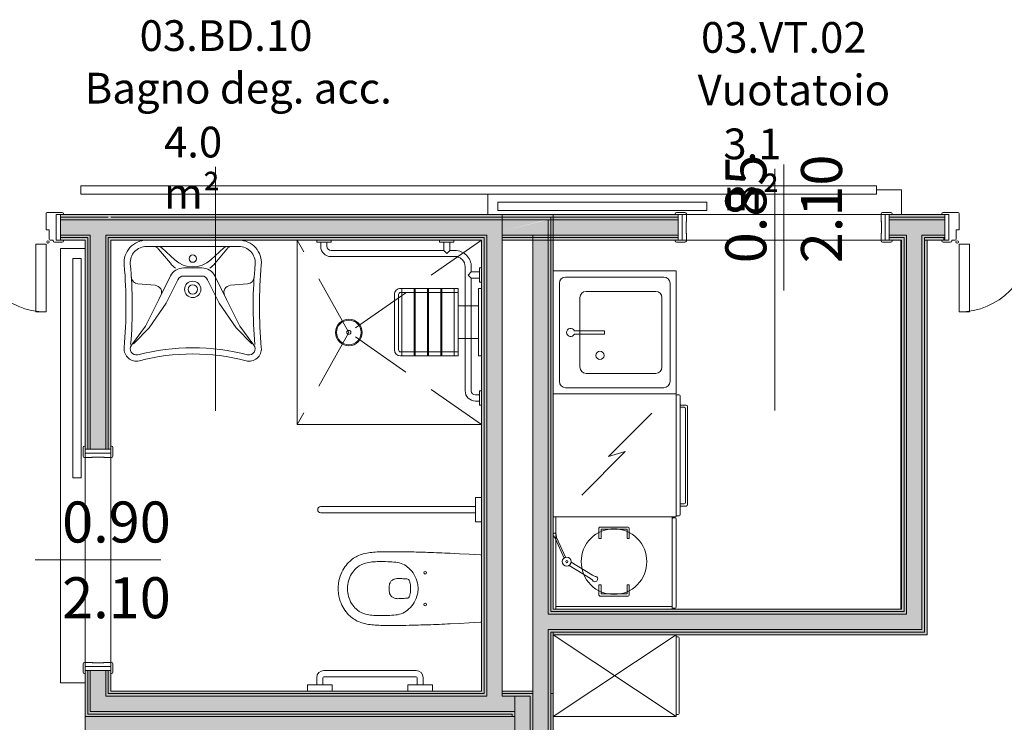
# Model space of a CAD drawing. Units: centimetres. Extents: x -1736 to 60276, y -23818 to 15565.
# Drawn here: x 50978 to 51458, y -11140 to -10797 of the extents above; entities that cross this region are included whole.
import ezdxf

# ---------------------------------------------------------------- set-up
doc = ezdxf.new("R2010")
doc.units = ezdxf.units.CM
doc.linetypes.add('SFP-Dash', pattern=[60, 30, -30])
doc.linetypes.add('SFP-Hidden', pattern=[45, 30, -15])
for name, color, linetype, lineweight in [('0-Arredi', 252, 'Continuous', 9), ('0-Contorno', 252, 'SFP-Dash', 18), ('0-Murature', 252, 'Continuous', 9), ('0-Porte', 252, 'Continuous', 9), ('0-Quote porte', 252, 'Continuous', 9), ('0-Retini', 252, 'Continuous', 9), ('0-Sanitari', 252, 'Continuous', 9), ('0-Uso', 252, 'Continuous', 9), ('0-Viste', 252, 'Continuous', 9), ('0-Viste sottili', 252, 'Continuous', 9)]:
    doc.layers.add(name, color=color, linetype=linetype, lineweight=lineweight)
doc.styles.add('Arial Narrow', font='txt', dxfattribs={"width": 0.8, "height": 20})
doc.styles.add('Arial Narrow_1', font='txt', dxfattribs={"height": 15})

# ---------------------------------------------------------------- blocks, each defined once
blk = doc.blocks.new('Etichetta - Porta_Quote_Centimetri - 270_-21084468-Livello_A_3_SDP - 100')
at = {"layer": '0-Quote porte'}
blk.add_line((0, 0.3074), (0, -0.3074), dxfattribs=at)

msp = doc.modelspace()

# ---------------------------------------------------------------- hatches: boundary and pattern name
at = {"layer": '0-Murature', "lineweight": 5}
h = msp.add_hatch(color=256, dxfattribs=at)
h.paths.add_polyline_path([(51019.799, -10893.695), (51022.299, -10893.695), (51022.299, -10892.445), (50997.674, -10892.445), (50997.674, -10893.695), (51014.934, -10893.695)])
h.paths.add_polyline_path([(50832.049, -10893.695), (50848.674, -10893.695), (50848.674, -10892.445), (50832.049, -10892.445)])
h = msp.add_hatch(color=256, dxfattribs=at)
h.paths.add_polyline_path([(51009.799, -10894.945), (51021.049, -10894.945), (51021.049, -10893.695), (50997.674, -10893.695), (50997.674, -10894.945)])
h.paths.add_polyline_path([(50842.049, -10894.945), (50848.674, -10894.945), (50848.674, -10893.695), (50833.299, -10893.695), (50833.299, -10894.945), (50834.549, -10894.945)])
for points in [[(51186.814, -10894.945), (51235.799, -10894.945), (51237.049, -10893.695), (51021.049, -10893.765), (51021.049, -10894.945), (51143.844, -10894.945)], [(51213.299, -10893.695), (51237.049, -10893.695), (51238.299, -10892.445), (51022.299, -10892.445), (51022.299, -10893.695), (51205.799, -10893.695)], [(51143.844, -10903.695), (51205.799, -10903.695), (51205.799, -10902.445), (51021.049, -10902.445), (51021.049, -10903.695), (51100.874, -10903.695)], [(51204.549, -11126.195), (51205.799, -11126.013), (51205.799, -10903.695), (51204.549, -10903.695), (51204.549, -11124.945)], [(51410.799, -11086.195), (51410.799, -10903.695), (51409.549, -10903.695), (51409.549, -11086.195)], [(51419.549, -11094.945), (51419.54, -10903.695), (51418.299, -10903.695), (51418.299, -11094.945)], [(51419.757, -11096.195), (51420.799, -11096.195), (51420.799, -10904.945), (51419.549, -10904.945), (51419.549, -11096.195)], [(51237.674, -11087.445), (51410.799, -11087.445), (51410.799, -11086.195), (51237.049, -11086.195), (51237.049, -11087.445)], [(51362.361, -11096.195), (51419.549, -11096.195), (51419.549, -11094.945), (51237.049, -11094.945), (51237.049, -11096.195), (51358.695, -11096.195)], [(51238.299, -11097.445), (51420.799, -11097.445), (51420.799, -11096.195), (51238.299, -11096.195)], [(51228.299, -11521.945), (51228.299, -11127.445), (51227.049, -11127.445), (51227.049, -11521.945)], [(51235.799, -11521.945), (51237.049, -11521.945), (51237.049, -11127.445), (51235.799, -11127.445), (51235.799, -11515.695)], [(51014.934, -11137.445), (51218.299, -11137.445), (51218.299, -11136.195), (51011.049, -11136.403), (51011.049, -11137.445), (51012.299, -11137.445)], [(51012.377, -11136.195), (51219.549, -11136.195), (51219.549, -11134.945), (51012.299, -11134.945), (51012.299, -11136.195)]]:
    msp.add_hatch(color=256, dxfattribs=at).paths.add_polyline_path(points)
h = msp.add_hatch(color=256, dxfattribs=at)
h.paths.add_polyline_path([(51409.549, -10894.945), (51428.924, -10894.945), (51428.924, -10893.695), (51402.299, -10893.695), (51402.299, -10894.945), (51408.299, -10894.945)])
h.paths.add_polyline_path([(51237.049, -10894.945), (51299.299, -10894.945), (51299.299, -10893.695), (51237.049, -10893.695), (51235.799, -10894.945)])
h = msp.add_hatch(color=256, dxfattribs=at)
h.paths.add_polyline_path([(51419.471, -10893.695), (51428.924, -10893.695), (51428.924, -10892.445), (51402.299, -10892.445), (51402.299, -10893.695), (51418.299, -10893.695)])
h.paths.add_polyline_path([(51238.299, -10893.695), (51299.299, -10893.695), (51299.299, -10892.445), (51238.299, -10892.445), (51237.049, -10893.695)])
h = msp.add_hatch(color=256, dxfattribs=at)
h.paths.add_polyline_path([(51587.314, -10893.695), (51588.486, -10893.695), (51588.486, -10892.445), (51578.424, -10892.445), (51578.424, -10893.695)])
h.paths.add_polyline_path([(51429.424, -10893.695), (51429.424, -10892.445), (51428.924, -10892.445), (51428.924, -10893.695)])
h = msp.add_hatch(color=256, dxfattribs=at)
h.paths.add_polyline_path([(51588.486, -10894.945), (51589.736, -10894.945), (51589.736, -10893.695), (51578.424, -10893.695), (51578.424, -10894.945), (51586.141, -10894.945)])
h.paths.add_polyline_path([(51429.424, -10894.945), (51429.424, -10893.695), (51428.924, -10893.695), (51428.924, -10894.945)])
h = msp.add_hatch(color=256, dxfattribs=at)
h.paths.add_polyline_path([(50843.299, -10903.695), (50848.674, -10903.695), (50848.674, -10902.445), (50842.049, -10902.445), (50842.049, -10903.695), (50843.053, -10903.695)])
h.paths.add_polyline_path([(51011.033, -10903.695), (51012.299, -10903.695), (51012.299, -10902.445), (50997.674, -10902.445), (50997.674, -10903.695), (51009.799, -10903.695)])
h = msp.add_hatch(color=256, dxfattribs=at)
h.paths.add_polyline_path([(50997.674, -10904.945), (51011.049, -10904.945), (51011.033, -10903.695), (50997.674, -10903.695)])
h.paths.add_polyline_path([(50843.299, -10904.945), (50848.674, -10904.945), (50848.674, -10903.695), (50843.299, -10903.695)])
h = msp.add_hatch(color=256, dxfattribs=at)
h.paths.add_polyline_path([(51009.799, -11137.445), (51011.049, -11137.445), (51011.049, -11114.945), (51009.799, -11114.945), (51009.799, -11134.945)])
h.paths.add_polyline_path([(51011.049, -11006.945), (51011.049, -10904.945), (51009.799, -10904.945), (51009.799, -11006.945)])
h = msp.add_hatch(color=256, dxfattribs=at)
h.paths.add_polyline_path([(51011.049, -11136.195), (51012.299, -11136.195), (51012.299, -11114.945), (51011.049, -11114.945), (51011.049, -11134.945)])
h.paths.add_polyline_path([(51011.049, -11006.945), (51012.299, -11006.945), (51012.299, -10903.695), (51011.049, -10903.903), (51011.049, -10950.932)])
h = msp.add_hatch(color=256, dxfattribs=at)
h.paths.add_polyline_path([(51021.049, -11127.445), (51021.049, -11114.945), (51019.799, -11114.945), (51019.799, -11127.445)])
h.paths.add_polyline_path([(51019.799, -11006.945), (51021.049, -11006.945), (51021.049, -10902.445), (51019.799, -10902.445), (51019.799, -10950.932)])
h = msp.add_hatch(color=256, dxfattribs=at)
h.paths.add_polyline_path([(51272.755, -10903.695), (51299.299, -10903.695), (51299.299, -10902.445), (51213.299, -10902.445), (51213.299, -10903.695), (51242.998, -10903.695)])
h.paths.add_polyline_path([(51402.299, -10903.695), (51410.799, -10903.695), (51410.799, -10902.445), (51402.299, -10902.445)])
h.paths.add_polyline_path([(51419.549, -10903.695), (51428.924, -10903.695), (51428.924, -10902.445), (51418.299, -10902.445), (51418.299, -10903.695), (51419.54, -10903.695)])
h = msp.add_hatch(color=256, dxfattribs=at)
h.paths.add_polyline_path([(51236.992, -11126.195), (51237.049, -11126.195), (51237.049, -11094.945), (51235.799, -11094.945), (51235.799, -11126.195)])
h.paths.add_polyline_path([(51235.799, -11087.445), (51237.049, -11087.445), (51237.049, -10904.945), (51235.799, -10904.945), (51235.799, -11084.945)])
h = msp.add_hatch(color=256, dxfattribs=at)
h.paths.add_polyline_path([(51429.424, -10903.695), (51429.424, -10902.445), (51428.924, -10902.445), (51428.924, -10903.695)])
h.paths.add_polyline_path([(51589.736, -10903.695), (51589.721, -10902.445), (51578.424, -10902.445), (51578.424, -10903.695), (51588.486, -10903.695)])
h = msp.add_hatch(color=256, dxfattribs=at)
h.paths.add_polyline_path([(51588.486, -10904.945), (51588.471, -10903.695), (51578.424, -10903.695), (51578.424, -10904.945)])
h.paths.add_polyline_path([(51429.424, -10904.945), (51429.424, -10903.695), (51428.924, -10903.695), (51428.924, -10904.945)])
h = msp.add_hatch(color=256, dxfattribs=at)
h.paths.add_polyline_path([(51237.049, -11127.445), (51236.992, -11126.195), (51235.799, -11126.195), (51235.799, -11127.445)])
h.paths.add_polyline_path([(51021.188, -11127.445), (51205.799, -11127.445), (51205.799, -11126.195), (51021.049, -11126.195), (51021.049, -11127.445)])
h.paths.add_polyline_path([(51227.049, -11127.445), (51228.299, -11127.445), (51228.049, -11126.195), (51213.299, -11126.195), (51213.299, -11127.445), (51219.549, -11127.445)])
h = msp.add_hatch(color=256, dxfattribs=at)
h.paths.add_polyline_path([(51218.299, -11523.195), (51237.049, -11523.195), (51237.049, -11521.945), (51218.299, -11521.945)])
h.paths.add_polyline_path([(51237.049, -11515.695), (51238.299, -11515.695), (51238.299, -11126.195), (51237.049, -11126.195), (51237.049, -11511.945)])
h = msp.add_hatch(color=256, dxfattribs=at)
h.paths.add_polyline_path([(51219.549, -11521.945), (51219.549, -11149.945), (51218.299, -11149.945), (51218.299, -11521.945)])
h.paths.add_polyline_path([(51218.299, -11137.445), (51219.549, -11137.445), (51219.549, -11136.195), (51218.299, -11136.195)])
at = {"layer": '0-Retini', "lineweight": 5}
h = msp.add_hatch(color=256, dxfattribs=at)
h.paths.add_polyline_path([(50842.049, -10902.445), (50848.674, -10902.445), (50848.674, -10894.945), (50834.549, -10894.945), (50834.549, -10902.445), (50838.924, -10902.445)])
h.paths.add_polyline_path([(51019.799, -10902.445), (51019.799, -10894.945), (50997.674, -10894.945), (50997.674, -10902.445), (51014.934, -10902.445)])
for points in [[(51100.874, -10902.445), (51213.299, -10902.445), (51213.299, -10900.57), (51234.968, -10894.945), (51019.799, -10894.945), (51019.799, -10902.445), (51057.904, -10902.445)], [(51203.299, -10904.945), (51204.549, -10904.945), (51204.549, -10903.695), (51022.299, -10903.695), (51022.299, -10904.945), (51186.814, -10904.945)], [(51204.549, -11124.945), (51204.549, -10904.945), (51203.299, -10904.945), (51203.299, -11124.945)], [(51213.299, -11127.445), (51213.299, -10902.445), (51205.799, -10902.445), (51205.799, -11127.445)], [(51235.69, -11127.445), (51235.799, -11127.445), (51235.799, -10904.945), (51228.299, -10904.945), (51228.299, -11127.445), (51229.785, -11127.445)], [(51408.299, -11084.945), (51409.549, -11084.945), (51409.549, -10904.945), (51408.299, -10904.945), (51408.299, -11084.545)], [(51416.522, -11087.445), (51418.299, -11087.445), (51418.299, -10902.445), (51410.799, -10902.445), (51410.799, -11087.445)], [(51409.483, -11094.945), (51418.299, -11094.945), (51418.299, -11087.445), (51235.799, -11087.445), (51235.799, -11094.945), (51367.424, -11094.945)], [(51408.119, -11086.195), (51409.549, -11086.195), (51409.549, -11084.945), (51238.299, -11084.945), (51238.299, -11086.195), (51402.861, -11086.195)], [(51186.814, -11134.945), (51219.549, -11134.875), (51219.549, -11127.445), (51019.799, -11127.445), (51019.799, -11134.945), (51022.299, -11134.945)], [(51227.049, -11521.945), (51227.049, -11127.445), (51219.549, -11127.445), (51219.549, -11521.945)], [(51229.785, -11521.945), (51235.799, -11521.945), (51235.799, -11127.445), (51228.299, -11127.445), (51228.299, -11521.945)], [(51219.549, -11149.945), (51219.549, -11137.445), (51009.799, -11137.445), (51009.799, -11149.945), (51218.299, -11149.945)]]:
    msp.add_hatch(color=256, dxfattribs=at).paths.add_polyline_path(points)
h = msp.add_hatch(color=256, dxfattribs=at)
h.paths.add_polyline_path([(51409.549, -10902.445), (51428.924, -10902.445), (51428.924, -10894.945), (51402.299, -10894.945), (51402.299, -10902.445), (51408.299, -10902.445)])
h.paths.add_polyline_path([(51213.299, -10902.445), (51299.299, -10902.445), (51299.299, -10894.945), (51235.123, -10895.114), (51213.299, -10900.57)])
h = msp.add_hatch(color=256, dxfattribs=at)
h.paths.add_polyline_path([(51589.736, -10902.445), (51590.986, -10902.445), (51590.986, -10894.945), (51578.424, -10894.945), (51578.424, -10902.445), (51588.486, -10902.445)])
h.paths.add_polyline_path([(51429.424, -10902.445), (51429.424, -10894.945), (51428.924, -10894.945), (51428.924, -10902.445)])
h = msp.add_hatch(color=256, dxfattribs=at)
h.paths.add_polyline_path([(51019.799, -11134.945), (51019.799, -11114.945), (51012.299, -11114.945), (51012.299, -11134.945), (51014.934, -11134.945)])
h.paths.add_polyline_path([(51019.799, -11006.945), (51019.768, -10902.445), (51012.299, -10902.445), (51012.299, -11006.945)])
h = msp.add_hatch(color=256, dxfattribs=at)
h.paths.add_polyline_path([(51021.049, -11126.195), (51022.299, -11126.195), (51022.299, -11114.945), (51021.049, -11114.945), (51021.049, -11126.186)])
h.paths.add_polyline_path([(51021.049, -11006.945), (51022.299, -11006.945), (51022.299, -10903.695), (51021.049, -10903.695), (51021.049, -10950.932)])
h = msp.add_hatch(color=256, dxfattribs=at)
h.paths.add_polyline_path([(51228.299, -10904.945), (51299.299, -10904.945), (51299.299, -10903.695), (51213.299, -10903.695), (51213.299, -10904.945)])
h.paths.add_polyline_path([(51407.924, -10904.945), (51409.549, -10904.945), (51409.549, -10903.695), (51402.299, -10903.695), (51402.299, -10904.945)])
h.paths.add_polyline_path([(51420.799, -10904.945), (51428.924, -10904.945), (51428.924, -10903.695), (51419.549, -10903.695), (51419.549, -10904.945)])
h = msp.add_hatch(color=256, dxfattribs=at)
h.paths.add_polyline_path([(51237.049, -11124.945), (51238.299, -11124.945), (51238.299, -11096.195), (51237.049, -11096.203), (51237.049, -11122.83)])
h.paths.add_polyline_path([(51237.986, -11086.195), (51238.299, -11086.195), (51238.299, -10904.945), (51237.049, -10904.945), (51237.049, -11086.195)])
h = msp.add_hatch(color=256, dxfattribs=at)
h.paths.add_polyline_path([(51238.299, -11126.195), (51238.299, -11124.945), (51237.049, -11124.945), (51237.049, -11126.195)])
h.paths.add_polyline_path([(51022.299, -11126.195), (51204.549, -11126.195), (51204.549, -11124.945), (51022.299, -11124.945)])
h.paths.add_polyline_path([(51219.549, -11126.195), (51228.299, -11126.195), (51228.299, -11124.945), (51213.299, -11124.945), (51213.299, -11126.195), (51218.299, -11126.195)])

# ---------------------------------------------------------------- linework, layer by layer
at = {"layer": '0-Arredi'}
for p, q in [((51084.799, -10907.945), (51039.799, -10907.945)), ((51045.589, -10909.272), (51051.421, -10916.232)), ((51047.199, -10908.745), (51053.519, -10914.532)), ((51077.399, -10908.745), (51071.078, -10914.532)), ((51079.008, -10909.272), (51073.177, -10916.232)), ((51066.799, -10918.445), (51057.799, -10918.445)), ((51045.799, -10933.945), (51051.499, -10922.345)), ((51055.046, -10924.252), (51049.399, -10935.745)), ((51066.799, -10922.445), (51057.799, -10922.445)), ((51069.551, -10924.252), (51075.199, -10935.745)), ((51078.799, -10933.945), (51073.099, -10922.345)), ((51043.899, -10926.945), (51035.499, -10926.245)), ((51080.699, -10926.945), (51089.099, -10926.245)), ((51039.299, -10946.945), (51045.799, -10933.945)), ((51085.299, -10946.945), (51078.799, -10933.945)), ((51041.099, -10947.645), (51049.399, -10935.745)), ((51083.499, -10947.645), (51075.199, -10935.745)), ((51032.399, -10956.145), (51039.299, -10946.945)), ((51033.399, -10955.545), (51041.099, -10947.645)), ((51091.199, -10955.545), (51083.499, -10947.645)), ((51092.199, -10956.145), (51085.299, -10946.945)), ((51200.299, -11034.945), (51200.299, -11030.445)), ((51200.299, -11030.445), (51203.299, -11030.445)), ((51200.299, -11034.945), (51124.797, -11034.945)), ((51200.299, -11037.945), (51200.299, -11034.945)), ((51200.299, -11037.945), (51124.797, -11037.945)), ((51200.299, -11042.445), (51200.299, -11037.945)), ((51203.299, -11042.445), (51200.299, -11042.445)), ((51192.47, -11057.947), (51188.023, -11057.728)), ((51197.256, -11058.204), (51192.47, -11057.947)), ((51202.825, -11058.53), (51197.256, -11058.204)), ((51203.299, -11058.559), (51202.825, -11058.53)), ((51188.023, -11092.161), (51192.47, -11091.943)), ((51192.47, -11091.943), (51197.256, -11091.686)), ((51197.256, -11091.686), (51202.825, -11091.36)), ((51202.825, -11091.36), (51203.299, -11091.331)), ((51238.299, -11097.445), (51298.299, -11137.445)), ((51238.299, -11137.445), (51298.299, -11097.445)), ((51298.299, -11097.445), (51298.299, -11137.445)), ((51298.299, -11098.445), (51299.299, -11098.445)), ((51299.799, -11098.945), (51299.799, -11135.945)), ((51171.299, -11114.945), (51126.299, -11114.945)), ((51122.799, -11121.945), (51118.299, -11121.945)), ((51118.299, -11121.945), (51118.299, -11124.945)), ((51122.799, -11118.445), (51122.799, -11121.945)), ((51122.799, -11121.945), (51125.799, -11121.945)), ((51125.799, -11118.445), (51125.799, -11121.945)), ((51130.299, -11121.945), (51125.799, -11121.945)), ((51171.299, -11117.945), (51126.299, -11117.945)), ((51130.299, -11124.945), (51130.299, -11121.945)), ((51167.299, -11124.945), (51167.299, -11121.945)), ((51167.299, -11121.945), (51171.799, -11121.945)), ((51171.799, -11118.445), (51171.799, -11121.945)), ((51171.799, -11121.945), (51174.799, -11121.945)), ((51174.799, -11118.445), (51174.799, -11121.945)), ((51174.799, -11121.945), (51179.299, -11121.945)), ((51179.299, -11121.945), (51179.299, -11124.945)), ((51298.299, -11136.445), (51299.299, -11136.445)), ((51298.299, -11137.445), (51238.299, -11137.445)), ((51238.299, -11137.445), (51298.299, -11137.445))]:
    msp.add_line(p, q, dxfattribs=at)
for centre, radius in [((51062.299, -10913.945), 1.8), ((51062.299, -10928.945), 4), ((51062.299, -10928.945), 2.3), ((51175.799, -11067.195), 0.653), ((51175.799, -11082.695), 0.653)]:
    msp.add_circle(centre, radius, dxfattribs=at)
for centre, radius, start, end in [((51039.799, -10915.945), 11, 90, 185.51715), ((51084.799, -10915.945), 11, 354.48285, 90), ((51039.799, -10915.945), 8, 90, 184.23462), ((51043.099, -10910.945), 3, 33.89378, 90), ((51045.099, -10910.945), 3, 48, 90), ((51079.499, -10910.945), 3, 90, 132), ((51081.499, -10910.945), 3, 90, 146.10622), ((51084.799, -10915.945), 8, 355.76538, 90), ((51062.299, -10904.945), 13, 227.5205, 312.4795), ((50796.424, -10937.05), 233.289, 354.9857, 4.92993), ((50817.299, -10937.045), 215.5, 355, 5.46114), ((51061.599, -10908.145), 13, 218.47184, 234), ((51057.799, -10925.445), 7, 90, 154), ((51066.799, -10925.445), 7, 26, 90), ((51062.999, -10908.145), 13, 306, 321.52816), ((51307.299, -10937.045), 215.5, 174.53886, 185), ((51328.173, -10937.05), 233.289, 175.07007, 185.0143), ((51035.799, -10922.745), 3.5, 184, 265), ((51057.799, -10925.445), 3, 90, 156.57202), ((51066.799, -10925.445), 3, 23.42798, 90), ((51088.799, -10922.745), 3.5, 275, 356), ((51043.599, -10930.445), 3.5, 334, 85), ((51080.999, -10930.445), 3.5, 95, 206), ((51034.799, -10957.945), 6, 175.18392, 283.81817), ((51034.799, -10957.945), 3, 143.1301, 283.51994), ((51062.299, -11064.245), 106.8, 75.46782, 104.53218), ((51089.799, -10957.945), 6, 256.18183, 4.81608), ((51089.799, -10957.945), 3, 256.48006, 36.8699), ((51062.299, -11064.245), 103.8, 75.45581, 104.54419), ((51124.797, -11036.445), 1.5, 90, 270), ((51148.997, -11072.319), 14.662, 110.06157, 132.54586), ((51152.276, -11082.369), 25.23, 93.93894, 109.22785), ((51157.07, -11140.555), 83.611, 89.62286, 94.47695), ((51158.836, -11489.979), 433.035, 89.64598, 90.16087), ((51158.643, -11521.269), 464.326, 88.86009, 89.64598), ((51155.242, -11692.157), 635.248, 88.024584, 88.860085), ((51146.052, -11958.607), 901.856, 87.332614, 88.024584), ((51151.101, -11074.487), 17.681, 132.81964, 157.62043), ((51149.991, -11073.704), 11.78, 128.19661, 144.59952), ((51149.656, -11073.671), 11.549, 105.03891, 126.99313), ((51151.553, -11080.084), 18.236, 95.49701, 105.56529), ((51153.483, -11104.167), 42.395, 90.54321, 94.9758), ((51154.502, -11141.353), 79.591, 87.78322, 91.02311), ((51155.486, -11120.637), 58.853, 84.2616, 87.96058), ((51160.425, -11072.887), 10.849, 65.87964, 84.99697), ((51159.609, -11073.966), 12.171, 47.29827, 64.44813), ((51151.521, -11074.852), 18.211, 157.0605, 172.17707), ((51151.523, -11074.865), 13.702, 144.35339, 160.41065), ((51158.28, -11075.257), 14.022, 30.34566, 46.88656), ((51158.302, -11075.374), 14.062, 12.95642, 30.80058), ((51151.659, -11074.95), 18.361, 171.93205, 179.98197), ((51151.646, -11074.948), 13.847, 175.17041, 179.98512), ((51151.724, -11074.973), 13.927, 160.27191, 175.0967), ((51221.962, -11074.628), 63.748, 179.68891, 180.28494), ((51165.565, -11074.253), 7.35, 171.21062, 180.22329), ((51162.363, -11073.793), 4.116, 155.91814, 170.72195), ((51161.454, -11073.378), 3.116, 130.21655, 156.06147), ((51161.871, -11073.863), 3.756, 107.03268, 130.31302), ((51162.408, -11075.617), 5.59, 95.34128, 107.01959), ((51162.612, -11077.801), 7.784, 87.55599, 95.34128), ((51161.328, -11127.754), 57.752, 86.50121, 88.39681), ((51161.339, -11127.677), 57.675, 85.12451, 86.50778), ((51162.498, -11114.627), 44.574, 83.8636, 85.18239), ((51167.167, -11071.139), 0.835, 17.46694, 83.45714), ((51154.695, -11075.461), 14.035, 12.57115, 19.01374), ((51156.412, -11075.078), 12.276, 5.9735, 12.57115), ((51157.605, -11074.953), 11.076, 0.04374, 5.9735), ((51159.962, -11074.961), 12.352, 0.07487, 12.81619), ((51151.659, -11074.939), 18.361, 180.01803, 188.06795), ((51151.521, -11075.037), 18.211, 187.82293, 202.9395), ((51151.646, -11074.941), 13.847, 180.01489, 184.82959), ((51151.724, -11074.916), 13.927, 184.9033, 199.72809), ((51221.962, -11075.262), 63.748, 179.71506, 180.31109), ((51165.565, -11075.636), 7.35, 179.77671, 188.78938), ((51162.363, -11076.096), 4.116, 189.27805, 204.08186), ((51161.454, -11076.511), 3.116, 203.93853, 229.78345), ((51161.871, -11076.027), 3.756, 229.68698, 252.96732), ((51167.167, -11078.75), 0.835, 276.54286, 342.53306), ((51154.695, -11074.428), 14.035, 340.98626, 347.42885), ((51156.412, -11074.811), 12.276, 347.42885, 354.0265), ((51157.605, -11074.936), 11.076, 354.0265, 359.95626), ((51158.302, -11074.516), 14.062, 329.19942, 347.04358), ((51159.962, -11074.928), 12.352, 347.18381, 359.92513), ((51151.101, -11075.403), 17.681, 202.37957, 227.18036), ((51151.523, -11075.024), 13.702, 199.58935, 215.64661), ((51149.991, -11076.185), 11.78, 215.40048, 231.80339), ((51162.408, -11074.272), 5.59, 252.98041, 264.65872), ((51162.612, -11072.088), 7.784, 264.65872, 272.44401), ((51161.328, -11022.135), 57.752, 271.60319, 273.49879), ((51161.339, -11022.212), 57.675, 273.49222, 274.87549), ((51162.498, -11035.262), 44.574, 274.81761, 276.1364), ((51158.28, -11074.632), 14.022, 313.11344, 329.65434), ((51148.997, -11077.57), 14.662, 227.45414, 249.93843), ((51149.656, -11076.218), 11.549, 233.00687, 254.96109), ((51151.553, -11069.805), 18.236, 254.43471, 264.50299), ((51153.483, -11045.722), 42.395, 265.0242, 269.45679), ((51154.502, -11008.536), 79.591, 268.97689, 272.21678), ((51155.486, -11029.252), 58.853, 272.03942, 275.7384), ((51160.425, -11077.002), 10.849, 275.00303, 294.12036), ((51159.609, -11075.924), 12.171, 295.55187, 312.70173), ((51152.276, -11067.52), 25.23, 250.77215, 266.06106), ((51157.07, -11009.334), 83.611, 265.52305, 270.37714), ((51158.836, -10659.91), 433.035, 269.83913, 270.35402), ((51158.643, -10628.62), 464.326, 270.35402, 271.13991), ((51155.242, -10457.732), 635.248, 271.139915, 271.975416), ((51146.052, -10191.282), 901.856, 271.975416, 272.667386), ((51299.299, -11098.945), 0.5, 0, 90), ((51126.299, -11118.445), 3.5, 90, 180), ((51171.299, -11118.445), 3.5, 0, 90), ((51126.299, -11118.445), 0.5, 90, 180), ((51171.299, -11118.445), 0.5, 0, 90), ((51299.299, -11135.945), 0.5, 270, 0)]:
    msp.add_arc(centre, radius, start, end, dxfattribs=at)
at = {"layer": '0-Contorno', "linetype": 'Continuous', "lineweight": 5}
for p, q in [((51203.299, -10904.945), (51022.299, -10904.945)), ((51022.299, -10904.945), (51022.299, -11124.945)), ((51203.299, -11124.945), (51203.299, -10904.945)), ((51408.299, -10904.945), (51238.299, -10904.945)), ((51238.299, -10904.945), (51238.299, -11084.945)), ((51408.299, -10913.996), (51408.299, -10904.945)), ((51408.299, -11084.945), (51408.299, -10913.996)), ((51238.299, -11084.945), (51408.299, -11084.945)), ((51022.299, -11124.945), (51203.299, -11124.945))]:
    msp.add_line(p, q, dxfattribs=at)
at = {"layer": '0-Murature'}
for p, q in [((51022.299, -10892.445), (50997.674, -10892.445)), ((50997.674, -10892.445), (50997.674, -10904.945)), ((51238.299, -10892.445), (51022.299, -10892.445)), ((51299.299, -10892.445), (51213.299, -10892.445)), ((51213.299, -10892.445), (51213.299, -10904.945)), ((51238.299, -10893.695), (51238.299, -10892.445)), ((51238.299, -10904.945), (51238.299, -10893.695)), ((51299.299, -10904.945), (51299.299, -10892.445)), ((51428.924, -10892.445), (51402.299, -10892.445)), ((51402.299, -10892.445), (51402.299, -10904.945)), ((51429.424, -10892.445), (51428.924, -10892.445)), ((51429.424, -10904.945), (51429.424, -10892.445)), ((50997.674, -10904.945), (51009.799, -10904.945)), ((51009.799, -10904.945), (51009.799, -11006.945)), ((51022.299, -11006.945), (51022.299, -10904.945)), ((51022.299, -10904.945), (51203.299, -10904.945)), ((51203.299, -10904.945), (51203.299, -11124.945)), ((51213.299, -10904.945), (51299.299, -10904.945)), ((51213.299, -11124.945), (51213.299, -10904.945)), ((51213.299, -10904.945), (51228.299, -10904.945)), ((51228.299, -10904.945), (51228.299, -11124.945)), ((51238.299, -11084.945), (51238.299, -10904.945)), ((51402.299, -10904.945), (51408.299, -10904.945)), ((51408.299, -10904.945), (51408.299, -11084.945)), ((51420.799, -10904.945), (51428.924, -10904.945)), ((51420.799, -11084.945), (51420.799, -10904.945)), ((51428.924, -10904.945), (51429.424, -10904.945)), ((51009.799, -11006.945), (51022.299, -11006.945)), ((51408.299, -11084.945), (51238.299, -11084.945)), ((51420.799, -11096.195), (51420.799, -11084.945)), ((51238.299, -11124.945), (51238.299, -11097.445)), ((51238.299, -11097.445), (51420.799, -11097.445)), ((51420.799, -11097.445), (51420.799, -11096.195)), ((51022.299, -11114.945), (51009.799, -11114.945)), ((51009.799, -11114.945), (51009.799, -11137.445)), ((51022.299, -11124.945), (51022.299, -11114.945)), ((51203.299, -11124.945), (51022.299, -11124.945)), ((51228.299, -11124.945), (51213.299, -11124.945)), ((51238.299, -11126.195), (51238.299, -11124.945)), ((51238.299, -11137.445), (51238.299, -11126.195)), ((51009.799, -11137.445), (51011.049, -11137.445)), ((51022.299, -11137.445), (51009.799, -11137.445)), ((51009.799, -11137.445), (51009.799, -11152.445)), ((51011.049, -11137.445), (51022.299, -11137.445)), ((51022.299, -11137.445), (51194.681, -11137.445)), ((51195.931, -11137.445), (51022.299, -11137.445)), ((51194.681, -11137.445), (51195.931, -11137.445)), ((51238.299, -11523.195), (51238.299, -11137.445))]:
    msp.add_line(p, q, dxfattribs=at)
at = {"layer": '0-Murature', "lineweight": 5}
for p, q in [((51019.799, -10893.695), (50997.674, -10893.695)), ((51019.799, -10894.945), (50997.674, -10894.945)), ((51021.049, -10893.695), (51019.799, -10893.695)), ((51019.799, -10894.945), (51021.049, -10894.945)), ((51021.049, -10894.945), (51022.299, -10894.945)), ((51237.049, -10893.695), (51022.299, -10893.695)), ((51235.799, -10894.945), (51022.299, -10894.945)), ((51299.299, -10893.695), (51213.299, -10893.695)), ((51299.299, -10894.945), (51213.299, -10894.945)), ((51235.799, -10894.945), (51235.799, -10902.445)), ((51238.299, -10893.695), (51237.049, -10893.695)), ((51237.049, -10893.695), (51238.299, -10893.695)), ((51237.049, -10893.695), (51237.049, -10894.945)), ((51237.049, -10894.945), (51237.049, -10904.945)), ((51428.924, -10893.695), (51402.299, -10893.695)), ((51428.924, -10894.945), (51402.299, -10894.945)), ((51428.924, -10893.695), (51429.424, -10893.695)), ((51428.924, -10894.945), (51429.424, -10894.945)), ((51012.299, -10902.445), (50997.674, -10902.445)), ((51011.049, -10903.695), (50997.674, -10903.695)), ((51011.049, -10903.695), (51011.049, -10904.945)), ((51011.049, -10904.945), (51011.049, -11006.945)), ((51012.299, -10902.445), (51012.299, -10903.695)), ((51012.299, -10903.695), (51012.299, -10904.945)), ((51012.299, -10904.945), (51012.299, -11006.945)), ((51019.799, -10902.445), (51019.799, -10904.945)), ((51019.799, -10902.445), (51021.049, -10902.445)), ((51019.799, -10904.945), (51019.799, -11006.945)), ((51021.049, -10902.445), (51022.299, -10902.445)), ((51021.049, -10903.695), (51021.049, -10904.945)), ((51021.049, -10903.695), (51022.299, -10903.695)), ((51021.049, -10904.945), (51021.049, -11006.945)), ((51205.799, -10902.445), (51022.299, -10902.445)), ((51204.549, -10903.695), (51022.299, -10903.695)), ((51204.549, -10903.695), (51204.549, -10904.945)), ((51204.549, -11124.945), (51204.549, -10904.945)), ((51205.799, -10902.445), (51205.799, -10903.695)), ((51205.799, -10903.695), (51205.799, -10904.945)), ((51205.799, -11124.945), (51205.799, -10904.945)), ((51299.299, -10902.445), (51213.299, -10902.445)), ((51213.299, -10902.445), (51213.299, -10903.695)), ((51228.299, -10902.445), (51213.299, -10902.445)), ((51299.299, -10903.695), (51213.299, -10903.695)), ((51213.299, -10903.695), (51213.299, -10904.945)), ((51228.299, -10903.695), (51213.299, -10903.695)), ((51228.299, -10902.445), (51228.299, -10903.695)), ((51228.299, -10903.695), (51228.299, -10904.945)), ((51235.799, -10902.445), (51235.799, -10904.945)), ((51235.799, -11087.445), (51235.799, -10904.945)), ((51237.049, -11086.195), (51237.049, -10904.945)), ((51410.799, -10902.445), (51402.299, -10902.445)), ((51409.549, -10903.695), (51402.299, -10903.695)), ((51409.549, -10903.695), (51409.549, -10904.945)), ((51409.549, -10904.945), (51409.549, -11084.945)), ((51410.799, -10902.445), (51410.799, -10903.695)), ((51410.799, -10903.695), (51410.799, -10904.945)), ((51410.799, -10904.945), (51410.799, -11084.945)), ((51428.924, -10902.445), (51418.299, -10902.445)), ((51418.299, -10902.445), (51418.299, -10903.695)), ((51418.299, -10903.695), (51418.299, -10904.945)), ((51418.299, -10904.945), (51418.299, -11084.945)), ((51428.924, -10903.695), (51419.549, -10903.695)), ((51419.549, -10903.695), (51419.549, -10904.945)), ((51420.799, -10904.945), (51419.549, -10904.945)), ((51419.549, -10904.945), (51419.549, -11084.945)), ((51428.924, -10902.445), (51429.424, -10902.445)), ((51428.924, -10904.945), (51428.924, -10903.695)), ((51428.924, -10903.695), (51428.924, -10904.945)), ((51428.924, -10903.695), (51429.424, -10903.695)), ((51237.049, -11087.445), (51235.799, -11087.445)), ((51238.299, -11086.195), (51237.049, -11086.195)), ((51238.299, -11087.445), (51237.049, -11087.445)), ((51409.549, -11086.195), (51238.299, -11086.195)), ((51410.799, -11087.445), (51238.299, -11087.445)), ((51409.549, -11084.945), (51409.549, -11086.195)), ((51410.799, -11084.945), (51410.799, -11086.195)), ((51410.799, -11086.195), (51410.799, -11087.445)), ((51418.299, -11084.945), (51418.299, -11087.445)), ((51418.299, -11087.445), (51418.299, -11094.945)), ((51419.549, -11084.945), (51419.549, -11094.945)), ((51235.799, -11124.945), (51235.799, -11094.945)), ((51237.049, -11094.945), (51235.799, -11094.945)), ((51238.299, -11094.945), (51237.049, -11094.945)), ((51237.049, -11124.945), (51237.049, -11096.195)), ((51238.299, -11096.195), (51237.049, -11096.195)), ((51418.299, -11094.945), (51238.299, -11094.945)), ((51419.549, -11096.195), (51238.299, -11096.195)), ((51238.299, -11096.195), (51238.299, -11097.445)), ((51419.549, -11094.945), (51419.549, -11096.195)), ((51011.049, -11114.945), (51011.049, -11136.195)), ((51012.299, -11114.945), (51012.299, -11134.945)), ((51019.799, -11114.945), (51019.799, -11127.445)), ((51021.049, -11114.945), (51021.049, -11126.195)), ((51021.049, -11127.445), (51019.799, -11127.445)), ((51022.299, -11126.195), (51021.049, -11126.195)), ((51022.299, -11127.445), (51021.049, -11127.445)), ((51022.299, -11126.195), (51204.549, -11126.195)), ((51022.299, -11127.445), (51194.681, -11127.445)), ((51194.681, -11127.445), (51195.931, -11127.445)), ((51195.931, -11127.445), (51205.799, -11127.445)), ((51204.549, -11126.195), (51204.549, -11124.945)), ((51205.799, -11126.195), (51205.799, -11124.945)), ((51205.799, -11127.445), (51205.799, -11126.195)), ((51213.299, -11126.195), (51213.299, -11124.945)), ((51213.299, -11127.445), (51213.299, -11126.195)), ((51213.299, -11126.195), (51228.299, -11126.195)), ((51213.299, -11127.445), (51218.299, -11127.445)), ((51218.299, -11127.445), (51219.549, -11127.445)), ((51219.549, -11127.445), (51227.049, -11127.445)), ((51219.549, -11127.445), (51219.549, -11134.945)), ((51219.549, -11127.445), (51227.049, -11127.445)), ((51227.049, -11127.445), (51227.049, -11137.445)), ((51228.299, -11126.195), (51228.299, -11124.945)), ((51228.299, -11127.445), (51228.299, -11126.195)), ((51228.299, -11127.445), (51228.299, -11137.445)), ((51235.799, -11126.195), (51235.799, -11124.945)), ((51235.799, -11127.445), (51235.799, -11126.195)), ((51235.799, -11127.445), (51235.799, -11137.445)), ((51237.049, -11126.195), (51237.049, -11124.945)), ((51237.049, -11126.195), (51238.299, -11126.195)), ((51237.049, -11126.195), (51237.049, -11127.445)), ((51237.049, -11126.195), (51238.299, -11126.195)), ((51237.049, -11127.445), (51237.049, -11137.445)), ((51012.299, -11136.195), (51011.049, -11136.195)), ((51019.799, -11134.945), (51012.299, -11134.945)), ((51022.299, -11136.195), (51012.299, -11136.195)), ((51022.299, -11134.945), (51019.799, -11134.945)), ((51022.299, -11134.945), (51194.681, -11134.945)), ((51022.299, -11136.195), (51194.681, -11136.195)), ((51194.681, -11134.945), (51195.931, -11134.945)), ((51194.681, -11136.195), (51195.931, -11136.195)), ((51195.931, -11134.945), (51218.299, -11134.945)), ((51195.931, -11136.195), (51218.299, -11136.195)), ((51218.299, -11134.945), (51219.549, -11134.945)), ((51218.299, -11136.195), (51218.299, -11137.445)), ((51219.549, -11134.945), (51219.549, -11136.195)), ((51219.549, -11136.195), (51219.549, -11137.445)), ((51195.931, -11137.445), (51217.049, -11137.445)), ((51217.049, -11137.445), (51195.931, -11137.445)), ((51218.299, -11137.445), (51217.049, -11137.445)), ((51219.549, -11137.445), (51218.299, -11137.445)), ((51219.549, -11149.945), (51219.549, -11137.445)), ((51219.549, -11137.445), (51219.549, -11149.945)), ((51227.049, -11521.945), (51227.049, -11137.445)), ((51228.299, -11521.945), (51228.299, -11137.445)), ((51235.799, -11521.945), (51235.799, -11137.445)), ((51237.049, -11521.945), (51237.049, -11137.445))]:
    msp.add_line(p, q, dxfattribs=at)
at = {"layer": '0-Porte', "lineweight": 5}
for p, q in [((51408.299, -10880.445), (51396.174, -10880.445)), ((51408.299, -10880.445), (51408.299, -10892.445)), ((51206.299, -10882.445), (51206.299, -10892.445)), ((51211.299, -10890.445), (51211.299, -10886.445)), ((51211.299, -10886.445), (51313.299, -10886.445)), ((51313.299, -10886.445), (51313.299, -10890.445)), ((50991.174, -10891.445), (50998.474, -10891.445)), ((51313.299, -10890.445), (51211.299, -10890.445)), ((51302.599, -10891.445), (51298.496, -10891.445)), ((51398.999, -10891.445), (51403.102, -10891.445)), ((51435.924, -10891.445), (51428.624, -10891.445)), ((50990.674, -10899.945), (50990.674, -10891.945)), ((50995.705, -10904.945), (50995.705, -10892.445)), ((50995.705, -10892.445), (50997.674, -10892.445)), ((50999.174, -10892.445), (50999.174, -10892.145)), ((51297.799, -10892.142), (51297.799, -10892.445)), ((51301.299, -10892.445), (51299.299, -10892.445)), ((51301.299, -10904.945), (51301.299, -10892.445)), ((51303.099, -10895.945), (51303.099, -10901.445)), ((51303.299, -10892.145), (51303.299, -10895.745)), ((51398.299, -10892.145), (51398.299, -10895.745)), ((51398.499, -10895.945), (51398.499, -10901.445)), ((51400.299, -10904.945), (51400.299, -10892.445)), ((51400.299, -10892.445), (51402.299, -10892.445)), ((51403.799, -10892.142), (51403.799, -10892.445)), ((51427.924, -10892.445), (51427.924, -10892.145)), ((51431.392, -10892.445), (51429.424, -10892.445)), ((51431.392, -10904.945), (51431.392, -10892.445)), ((51436.424, -10899.945), (51436.424, -10891.945)), ((50990.674, -10899.945), (50992.174, -10899.945)), ((50992.174, -10899.945), (50992.174, -10904.445)), ((51434.924, -10899.945), (51434.924, -10904.445)), ((51436.424, -10899.945), (51434.924, -10899.945)), ((50992.674, -10904.945), (50994.174, -10904.945)), ((50994.174, -10904.945), (50994.174, -10905.245)), ((50994.874, -10905.945), (50998.477, -10905.945)), ((50997.674, -10904.945), (50995.705, -10904.945)), ((50999.174, -10905.248), (50999.174, -10904.945)), ((51297.799, -10905.248), (51297.799, -10904.945)), ((51302.597, -10905.945), (51298.496, -10905.945)), ((51299.299, -10904.945), (51301.299, -10904.945)), ((51303.299, -10905.243), (51303.299, -10901.645)), ((51398.299, -10905.243), (51398.299, -10901.645)), ((51399, -10905.945), (51403.102, -10905.945)), ((51402.299, -10904.945), (51400.299, -10904.945)), ((51403.799, -10905.248), (51403.799, -10904.945)), ((51427.924, -10905.248), (51427.924, -10904.945)), ((51432.224, -10905.945), (51428.621, -10905.945)), ((51429.424, -10904.945), (51431.392, -10904.945)), ((51432.924, -10904.945), (51432.924, -10905.245)), ((51434.424, -10904.945), (51432.924, -10904.945)), ((50985.674, -10906.945), (50990.674, -10906.945)), ((50985.674, -10939.945), (50985.674, -10906.945)), ((50990.674, -10906.945), (50990.674, -10939.945)), ((50997.799, -10908.945), (51009.799, -10908.945)), ((50997.799, -11120.945), (50997.799, -10908.945)), ((51441.424, -10906.945), (51436.424, -10906.945)), ((51436.424, -10906.945), (51436.424, -10939.945)), ((51441.424, -10939.945), (51441.424, -10906.945)), ((51007.799, -10913.945), (51003.799, -10913.945)), ((51003.799, -10913.945), (51003.799, -11020.945)), ((51007.799, -11020.945), (51007.799, -10913.945)), ((50990.674, -10939.945), (50985.674, -10939.945)), ((51436.424, -10939.945), (51441.424, -10939.945)), ((51008.799, -11010.245), (51008.799, -11006.142)), ((51009.496, -11005.445), (51009.799, -11005.445)), ((51009.799, -11008.945), (51009.799, -11006.945)), ((51022.602, -11005.445), (51022.299, -11005.445)), ((51022.299, -11006.945), (51022.299, -11008.945)), ((51023.299, -11010.243), (51023.299, -11006.142)), ((51009.499, -11010.945), (51013.099, -11010.945)), ((51022.299, -11008.945), (51009.799, -11008.945)), ((51013.299, -11010.745), (51018.799, -11010.745)), ((51022.597, -11010.945), (51018.999, -11010.945)), ((51003.799, -11020.945), (51007.799, -11020.945)), ((51008.799, -11111.645), (51008.799, -11115.748)), ((51009.499, -11110.945), (51013.099, -11110.945)), ((51022.299, -11112.945), (51009.799, -11112.945)), ((51009.799, -11112.945), (51009.799, -11114.945)), ((51013.299, -11111.145), (51018.799, -11111.145)), ((51022.597, -11110.945), (51018.999, -11110.945)), ((51022.299, -11114.945), (51022.299, -11112.945)), ((51023.299, -11111.646), (51023.299, -11115.748)), ((51009.496, -11116.445), (51009.799, -11116.445)), ((51022.602, -11116.445), (51022.299, -11116.445)), ((50997.799, -11120.945), (51009.799, -11120.945))]:
    msp.add_line(p, q, dxfattribs=at)
for centre in [(50991.623, -10905.801), (51435.474, -10905.801)]:
    msp.add_circle(centre, 0.6, dxfattribs=at)
for centre, radius, start, end in [((50991.174, -10891.945), 0.5, 90, 180), ((50998.474, -10892.145), 0.7, 0, 90), ((51298.496, -10892.142), 0.697, 90, 180), ((51302.599, -10892.145), 0.7, 0, 90), ((51398.999, -10892.145), 0.7, 90, 180), ((51403.102, -10892.142), 0.697, 0, 90), ((51428.624, -10892.145), 0.7, 90, 180), ((51435.924, -10891.945), 0.5, 0, 90), ((51303.099, -10895.745), 0.2, 270, 0), ((51398.499, -10895.745), 0.2, 180, 270), ((51303.099, -10901.645), 0.2, 0, 90), ((51398.499, -10901.645), 0.2, 90, 180), ((50990.674, -10904.945), 35, 180, 270), ((50992.674, -10904.445), 0.5, 180, 270), ((50994.874, -10905.245), 0.7, 180, 270), ((50998.477, -10905.248), 0.697, 270, 0), ((51298.496, -10905.248), 0.697, 180, 270), ((51302.597, -10905.243), 0.702, 270, 0), ((51399, -10905.243), 0.702, 180, 270), ((51403.102, -10905.248), 0.697, 270, 0), ((51428.621, -10905.248), 0.697, 180, 270), ((51432.224, -10905.245), 0.7, 270, 0), ((51434.424, -10904.445), 0.5, 270, 0), ((51436.424, -10904.945), 35, 270, 0), ((51009.496, -11006.142), 0.697, 90, 180), ((51022.602, -11006.142), 0.697, 0, 90), ((51009.499, -11010.245), 0.7, 180, 270), ((51013.099, -11010.745), 0.2, 270, 0), ((51018.999, -11010.745), 0.2, 180, 270), ((51022.597, -11010.243), 0.702, 270, 0), ((51009.499, -11111.645), 0.7, 90, 180), ((51013.099, -11111.145), 0.2, 0, 90), ((51018.999, -11111.145), 0.2, 90, 180), ((51022.597, -11111.646), 0.702, 0, 90), ((51009.496, -11115.748), 0.697, 180, 270), ((51022.602, -11115.748), 0.697, 270, 0)]:
    msp.add_arc(centre, radius, start, end, dxfattribs=at)
at = {"layer": '0-Sanitari'}
for p, q in [((51113.299, -10994.945), (51113.299, -10904.945)), ((51122.799, -10905.945), (51122.799, -10904.945)), ((51129.799, -10905.945), (51122.799, -10905.945)), ((51124.799, -10905.945), (51124.799, -10907.945)), ((51127.799, -10905.945), (51127.799, -10907.945)), ((51129.799, -10904.945), (51129.799, -10905.945)), ((51182.799, -10905.945), (51182.799, -10904.945)), ((51189.799, -10905.945), (51182.799, -10905.945)), ((51184.799, -10905.945), (51184.799, -10909.945)), ((51187.799, -10909.945), (51187.799, -10905.945)), ((51189.799, -10904.945), (51189.799, -10905.945)), ((51184.799, -10909.945), (51129.799, -10909.945)), ((51186.299, -10911.445), (51184.799, -10909.945)), ((51187.799, -10909.945), (51186.299, -10911.445)), ((51190.299, -10909.945), (51187.799, -10909.945)), ((51191.78, -10912.945), (51129.799, -10912.945)), ((51195.299, -10917.945), (51195.299, -10978.445)), ((51198.299, -10920.445), (51196.799, -10921.945)), ((51198.299, -10917.945), (51198.299, -10920.445)), ((51198.299, -10920.445), (51202.299, -10920.445)), ((51202.299, -10918.445), (51202.299, -10925.445)), ((51203.299, -10918.445), (51202.299, -10918.445)), ((51238.299, -10919.945), (51298.299, -10919.945)), ((51298.299, -10919.945), (51298.299, -10979.945)), ((51196.799, -10921.945), (51198.299, -10923.445)), ((51198.299, -10923.445), (51198.299, -10978.445)), ((51202.299, -10923.445), (51198.299, -10923.445)), ((51202.299, -10925.445), (51203.299, -10925.445)), ((51244.299, -10922.945), (51292.299, -10922.945)), ((51163.799, -10928.445), (51191.799, -10928.445)), ((51164.383, -10928.445), (51164.383, -10961.445)), ((51170.383, -10928.445), (51170.383, -10961.445)), ((51170.883, -10928.445), (51170.883, -10961.445)), ((51176.883, -10928.445), (51176.883, -10961.445)), ((51177.383, -10928.445), (51177.383, -10961.445)), ((51183.383, -10928.445), (51183.383, -10961.445)), ((51183.883, -10928.445), (51183.883, -10961.445)), ((51189.883, -10928.445), (51189.883, -10961.445)), ((51191.799, -10928.445), (51191.799, -10961.445)), ((51201.799, -10928.445), (51203.299, -10928.445)), ((51201.799, -10961.445), (51201.799, -10928.445)), ((51241.299, -10973.945), (51241.299, -10925.945)), ((51254.299, -10929.937), (51288.299, -10929.937)), ((51295.299, -10925.945), (51295.299, -10973.945)), ((51160.799, -10931.445), (51160.799, -10958.445)), ((51162.799, -10931.445), (51162.799, -10958.445)), ((51191.799, -10930.445), (51163.799, -10930.445)), ((51251.299, -10966.937), (51251.299, -10932.937)), ((51291.299, -10932.937), (51291.299, -10966.937)), ((51201.799, -10936.945), (51191.799, -10936.945)), ((51248.62, -10949.111), (51263.299, -10949.111)), ((51263.299, -10949.111), (51263.299, -10950.764)), ((51201.799, -10952.945), (51191.799, -10952.945)), ((51263.299, -10950.764), (51248.62, -10950.764)), ((51191.799, -10959.445), (51163.799, -10959.445)), ((51191.799, -10961.445), (51163.799, -10961.445)), ((51203.299, -10961.445), (51201.799, -10961.445)), ((51288.299, -10969.937), (51254.299, -10969.937)), ((51203.299, -10978.445), (51202.299, -10978.445)), ((51202.299, -10978.445), (51202.299, -10985.445)), ((51292.299, -10976.945), (51244.299, -10976.945)), ((51202.299, -10980.445), (51200.299, -10980.445)), ((51238.299, -10979.945), (51298.299, -10979.945)), ((51298.299, -10979.945), (51298.299, -11039.945)), ((51298.299, -10980.945), (51298.299, -11038.945)), ((51299.799, -10980.445), (51298.799, -10980.445)), ((51300.299, -11038.945), (51300.299, -10980.945)), ((51202.299, -10983.445), (51200.299, -10983.445)), ((51202.299, -10985.445), (51203.299, -10985.445)), ((51300.299, -10985.495), (51300.299, -10986.495)), ((51303.199, -10985.495), (51300.299, -10985.495)), ((51300.299, -10986.495), (51302.199, -10986.495)), ((51302.799, -11033.06), (51302.799, -10987.095)), ((51303.799, -10986.095), (51303.799, -11034.06)), ((51286.432, -10989.359), (51265.219, -11010.572)), ((51203.299, -10994.945), (51113.299, -10994.945)), ((51273.426, -11008.13), (51252.213, -11029.343)), ((51265.219, -11010.572), (51273.426, -11008.13)), ((51300.299, -11033.66), (51300.299, -11034.66)), ((51302.199, -11033.66), (51300.299, -11033.66)), ((51300.299, -11034.66), (51303.199, -11034.66)), ((51298.299, -11039.945), (51238.299, -11039.945)), ((51238.299, -11039.945), (51296.299, -11039.945)), ((51239.599, -11084.945), (51239.599, -11039.945)), ((51296.299, -11039.945), (51296.299, -11084.945)), ((51296.299, -11040.945), (51296.299, -11083.945)), ((51297.799, -11040.445), (51296.799, -11040.445)), ((51298.299, -11083.945), (51298.299, -11040.945)), ((51298.799, -11039.445), (51299.799, -11039.445)), ((51260.601, -11045.506), (51260.601, -11050.44)), ((51261.101, -11045.006), (51274.797, -11045.006)), ((51275.297, -11050.44), (51275.297, -11045.506)), ((51239.219, -11050.36), (51238.39, -11049.208)), ((51243.579, -11060.056), (51239.219, -11050.36)), ((51239.949, -11050.032), (51239.637, -11048.648)), ((51244.293, -11059.694), (51239.949, -11050.032)), ((51260.601, -11050.44), (51261.601, -11050.44)), ((51261.601, -11046.006), (51274.297, -11046.006)), ((51261.601, -11050.44), (51261.601, -11046.006)), ((51274.297, -11046.006), (51274.297, -11050.44)), ((51274.297, -11050.44), (51275.297, -11050.44)), ((51246.107, -11063.626), (51256.467, -11070.005)), ((51247.081, -11062.058), (51257.448, -11068.44)), ((51257.448, -11068.44), (51258.69, -11068.97)), ((51256.467, -11070.005), (51257.515, -11070.888)), ((51260.601, -11073.15), (51261.601, -11073.15)), ((51260.601, -11078.083), (51260.601, -11073.15)), ((51261.601, -11073.15), (51261.601, -11077.583)), ((51274.297, -11073.15), (51275.297, -11073.15)), ((51274.297, -11077.583), (51274.297, -11073.15)), ((51275.297, -11073.15), (51275.297, -11078.083)), ((51261.101, -11078.583), (51274.797, -11078.583)), ((51261.601, -11077.583), (51274.297, -11077.583)), ((51296.299, -11083.645), (51239.599, -11083.645)), ((51296.299, -11084.945), (51296.299, -11083.945)), ((51296.799, -11084.445), (51297.799, -11084.445))]:
    msp.add_line(p, q, dxfattribs=at)
at = {"layer": '0-Sanitari', "linetype": 'SFP-Hidden'}
for p, q in [((51138.508, -10949.945), (51113.299, -10904.945)), ((51203.299, -10904.945), (51138.508, -10949.945)), ((51138.508, -10949.945), (51113.299, -10994.945)), ((51203.299, -10994.945), (51138.508, -10949.945))]:
    msp.add_line(p, q, dxfattribs=at)
at = {"layer": '0-Sanitari'}
for centre, radius in [((51138.508, -10949.945), 6.5), ((51138.508, -10949.945), 6), ((51138.508, -10949.945), 1), ((51261.095, -10961.164), 2)]:
    msp.add_circle(centre, radius, dxfattribs=at)
for centre, radius, start, end in [((51129.799, -10907.945), 5, 180, 270), ((51129.799, -10907.945), 2, 180, 270), ((51190.299, -10917.945), 8, 45, 90), ((51190.299, -10917.945), 5, 45, 75.49604), ((51190.299, -10917.945), 5, 0, 45), ((51190.299, -10917.945), 8, 0, 45), ((51244.299, -10925.945), 3, 90, 180), ((51292.299, -10925.945), 3, 0, 90), ((51163.799, -10931.445), 3, 90, 180.00977), ((51254.299, -10932.937), 3, 90, 180), ((51288.299, -10932.937), 3, 0, 90), ((51163.799, -10931.445), 1, 90, 180), ((51246.799, -10949.937), 2, 24.4084, 335.5916), ((51163.799, -10958.445), 3, 180.00977, 270), ((51163.799, -10958.445), 1, 180, 270), ((51254.299, -10966.937), 3, 180, 270), ((51288.299, -10966.937), 3, 270, 0), ((51200.299, -10978.445), 5, 180, 270), ((51200.299, -10978.445), 2, 180, 270), ((51244.299, -10973.945), 3, 180, 270), ((51292.299, -10973.945), 3, 270, 0)]:
    msp.add_arc(centre, radius, start, end, dxfattribs=at)
for centre, major_axis, ratio, start_param, end_param in [((51298.799, -10980.945), (0.354, -0.354), 0.9999998, 2.3561946, 3.9269906), ((51299.799, -10980.945), (0.354, 0.354), 0.9999998, 5.4977872, 7.0685834), ((51302.199, -10987.095), (0.424, 0.424), 0.9999996, 5.4977873, 7.0685833), ((51303.199, -10986.095), (0.424, 0.424), 0.9999996, 5.4977873, 7.0685833), ((51302.199, -11033.06), (0.424, -0.424), 0.9999999, 5.4977872, 7.0685834), ((51303.199, -11034.06), (0.424, -0.424), 0.9999999, 5.4977871, 7.0685834), ((51296.799, -11040.945), (0.354, -0.354), 0.9999999, 2.3559787, 3.9272065), ((51297.799, -11040.945), (0.354, -0.354), 0.9999999, 0.7853982, 2.3561943), ((51298.799, -11038.945), (0.354, 0.354), 0.9999999, 2.3561945, 3.9269907), ((51299.799, -11038.945), (0.354, -0.354), 0.9999999, 5.4977871, 7.0685834), ((51261.101, -11045.506), (0.354, 0.354), 0.9999999, 0.7853982, 2.3561946), ((51274.797, -11045.506), (0.354, 0.354), 0.9999998, 5.4977872, 7.0685834), ((51238.888, -11048.648), (0.53, 0.53), 0.9999999, 2.4666397, 3.2013265), ((51238.888, -11048.648), (0.53, 0.53), 0.9999999, 5.4977867, 8.0385258), ((51258.678, -11070.282), (0.928, 0.928), 1, 2.8363091, 7.0596517), ((51261.101, -11078.083), (0.354, -0.354), 1, 3.926991, 5.4977874), ((51274.797, -11078.083), (0.354, -0.354), 1, 5.4977875, 7.0685838), ((51296.799, -11083.945), (0.354, 0.354), 1, 2.3561943, 3.9269906), ((51297.799, -11083.945), (0.354, 0.354), 0.9999997, 3.9274732, 5.4977873)]:
    msp.add_ellipse(centre, major_axis=major_axis, ratio=ratio, start_param=start_param, end_param=end_param, dxfattribs=at)
for centre, major_axis, ratio in [((51267.949, -11061.795), (11.314, 11.314), 1), ((51244.909, -11061.795), (1.548, -1.548), 1), ((51244.909, -11061.795), (0.376, 0.376), 0.9999994)]:
    msp.add_ellipse(centre, major_axis=major_axis, ratio=ratio, dxfattribs=at)
at = {"layer": '0-Uso'}
for p, q in [((51073.421, -10988.189), (51073.421, -10869.218)), ((51346.474, -10988.042), (51346.474, -10870.1))]:
    msp.add_line(p, q, dxfattribs=at)
at = {"layer": '0-Viste', "lineweight": 5}
for p, q in [((51402.299, -10892.445), (51299.299, -10892.445)), ((51402.299, -10892.445), (51299.299, -10892.445)), ((51407.924, -11084.945), (51407.924, -10904.945)), ((51009.799, -11006.945), (51009.799, -11114.945)), ((51009.799, -11006.945), (51009.799, -11114.945))]:
    msp.add_line(p, q, dxfattribs=at)
at = {"layer": '0-Viste sottili', "lineweight": 5}
for p, q in [((51007.674, -10882.445), (51007.674, -10878.433)), ((51396.174, -10878.433), (51007.674, -10878.433)), ((51396.174, -10878.433), (51007.674, -10878.433)), ((51396.174, -10878.433), (51007.674, -10878.433)), ((51396.174, -10882.445), (51396.174, -10878.433)), ((51396.174, -10882.445), (51007.674, -10882.445)), ((51007.674, -10882.445), (51396.174, -10882.445)), ((51007.674, -10882.445), (51396.174, -10882.445))]:
    msp.add_line(p, q, dxfattribs=at)

# ---------------------------------------------------------------- block references
at = {"layer": '0-Quote porte', "xscale": 99.99999999999993, "yscale": 99.99999999999993, "zscale": 99.99999999999993, "rotation": 270.0000000000002}
msp.add_blockref('Etichetta - Porta_Quote_Centimetri - 270_-21084468-Livello_A_3_SDP - 100', (51016.049, -11060.945), dxfattribs=at)

# ---------------------------------------------------------------- texts
at = {"layer": '0-Quote porte', "insert": (51359.27, -10916.194), "char_height": 20, "width": 44.8945, "attachment_point": 1, "rotation": 90, "style": 'Arial Narrow'}
msp.add_mtext('2.10', dxfattribs=at)
at = {"layer": '0-Quote porte', "char_height": 20, "width": 44.8945, "attachment_point": 1, "style": 'Arial Narrow'}
for s, insert in [('0.90', (50998.55, -11032.46)), ('2.10', (50998.55, -11069.416))]:
    msp.add_mtext(s, dxfattribs=dict(at, insert=insert))
at = {"layer": '0-Uso', "char_height": 15, "attachment_point": 1, "style": 'Arial Narrow_1', "bg_fill": 3, "box_fill_scale": 1.25, "bg_fill_color": 256, "bg_fill_true_color": 13158600, "bg_fill_transparency": 0}
for s, insert, width in [('03.BD.10', (51036.371, -10797.615), 88.98731), ('03.VT.02', (51310.424, -10798.497), 86.58225), ('Bagno deg. acc.', (51009.571, -10823.258), 153.924), ('Vuotatoio', (51308.774, -10824.14), 90.59069)]:
    msp.add_mtext(s, dxfattribs=dict(at, insert=insert, width=width))

# ---------------------------------------------------------------- next in the draw order: texts
at = {"layer": '0-Uso', "char_height": 15, "width": 60.12656, "attachment_point": 1, "style": 'Arial Narrow_1', "bg_fill": 3, "box_fill_scale": 1.25, "bg_fill_color": 256, "bg_fill_true_color": 13158600, "bg_fill_transparency": 0}
for s, insert in [('4.0 m²', (51048.271, -10849.561)), ('3.1 m²', (51321.324, -10850.443))]:
    msp.add_mtext(s, dxfattribs=dict(at, insert=insert))

# ---------------------------------------------------------------- next in the draw order: block references
at = {"layer": '0-Quote porte', "xscale": 99.99999999999993, "yscale": 99.99999999999993, "zscale": 99.99999999999993}
msp.add_blockref('Etichetta - Porta_Quote_Centimetri - 270_-21084468-Livello_A_3_SDP - 100', (51350.799, -10898.695), dxfattribs=at)

# ---------------------------------------------------------------- next in the draw order: texts
at = {"layer": '0-Quote porte', "insert": (51322.314, -10916.194), "char_height": 20, "width": 44.8945, "attachment_point": 1, "rotation": 90, "style": 'Arial Narrow'}
msp.add_mtext('0.85', dxfattribs=at)

doc.saveas('drawing.dxf')
